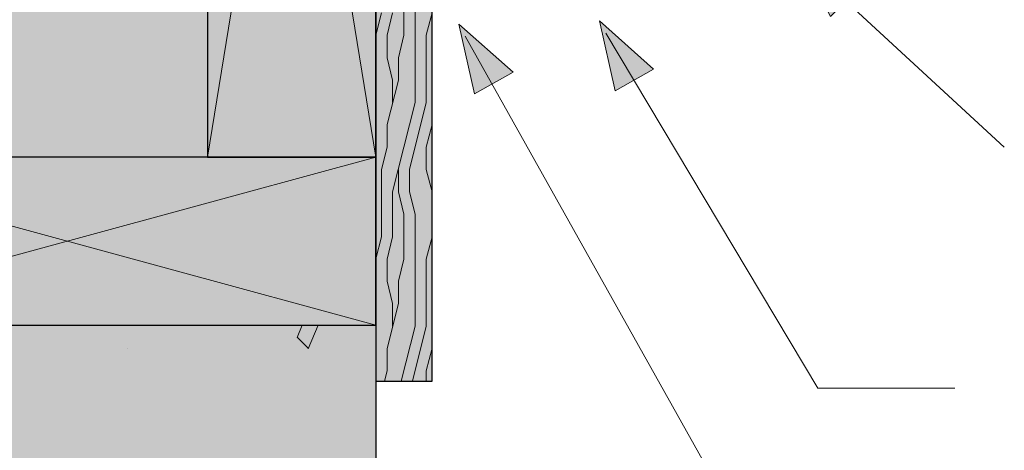
# Model space of a CAD drawing. Units: inches. Extents: x -1.39 to 3.48, y 3.67 to 8.04.
# Drawn here: x 0.37 to 1.64, y 5.27 to 5.82 of the extents above; entities that cross this region are included whole.
import ezdxf

# ---------------------------------------------------------------- set-up
doc = ezdxf.new("R2010")
doc.units = ezdxf.units.IN
doc.header["$MEASUREMENT"] = 0
doc.layers.add('callouts', color=7, linetype='Continuous')
doc.layers.add('Layer 1', color=7, linetype='Continuous')

# ---------------------------------------------------------------- blocks, each defined once
blk = doc.blocks.new('block 27')
at = {"layer": 'callouts', "true_color": 0x231f20}
blk.add_hatch(color=250, dxfattribs=at).paths.add_polyline_path([(1.3722, 5.9085), (1.4552, 5.8665), (1.4146, 5.8269)])
at = {"layer": 'callouts', "lineweight": 0}
blk.add_lwpolyline([(1.3722, 5.9085), (1.4552, 5.8665), (1.4146, 5.8269), (1.3722, 5.9085)], dxfattribs=at)
at = {"layer": 'callouts', "color": 250, "lineweight": 15, "true_color": 0x231f20}
blk.add_lwpolyline([(1.3954, 5.8831), (1.6376, 5.6591)], dxfattribs=at)

msp = doc.modelspace()

# ---------------------------------------------------------------- hatches: boundary and pattern name
at = {"layer": 'callouts', "true_color": 0x231f20}
for points in [[(0.9374, 5.8172), (1.007, 5.7555), (0.9576, 5.7276)], [(1.118, 5.8211), (1.1875, 5.7594), (1.1381, 5.7314)]]:
    msp.add_hatch(color=250, dxfattribs=at).paths.add_polyline_path(points)
at = {"layer": 'Layer 1', "true_color": 0xecab5d}
h = msp.add_hatch(color=43, dxfattribs=at)
h.dxf.hatch_style = 2
h.paths.add_polyline_path([(0.8309, 5.3588), (0.9031, 5.3588), (0.9031, 7.9761), (0.8309, 7.9761)])
h = msp.add_hatch(color=43, dxfattribs=at)
h.dxf.hatch_style = 2
h.paths.add_polyline_path([(0.8304, 5.6462), (-0.5375, 5.6462), (-0.5375, 6.3283), (-0.5997, 6.3641), (-0.4749, 6.3641), (-0.5375, 6.3999), (-0.5375, 7.082), (0.8309, 7.082)])
h = msp.add_hatch(color=43, dxfattribs=at)
h.dxf.hatch_style = 2
h.paths.add_polyline_path([(0.615, 5.6462), (0.8309, 5.6462), (0.8309, 6.9743), (0.615, 6.9743)])
at = {"layer": 'Layer 1', "true_color": 0xc7bf9e}
h = msp.add_hatch(color=9, dxfattribs=at)
h.dxf.hatch_style = 2
h.paths.add_polyline_path([(0.0386, 5.4307), (0.8309, 5.4307), (0.8309, 5.6462), (0.0386, 5.6462)])
at = {"layer": 'Layer 1', "true_color": 0xf1f1f2}
h = msp.add_hatch(color=7, dxfattribs=at)
h.dxf.hatch_style = 2
h.paths.add_polyline_path([(0.2989, 4.6755), (0.2548, 4.5929), (0.2548, 4.7582), (0.2104, 4.6755), (-0.3213, 4.6755), (-0.3213, 5.4307), (0.8309, 5.4307), (0.8309, 4.6755)])

# ---------------------------------------------------------------- linework, layer by layer
at = {"layer": 'callouts', "lineweight": 0}
for points in [[(0.9374, 5.8172), (1.007, 5.7555), (0.9576, 5.7276), (0.9374, 5.8172)], [(1.118, 5.8211), (1.1875, 5.7594), (1.1381, 5.7314), (1.118, 5.8211)]]:
    msp.add_lwpolyline(points, dxfattribs=at)
at = {"layer": 'callouts', "color": 250, "lineweight": 15, "true_color": 0x231f20}
for points in [[(0.9457, 5.8017), (1.3567, 5.0679), (1.5881, 5.0679)], [(1.1262, 5.8056), (1.3983, 5.3495), (1.5742, 5.3495)]]:
    msp.add_lwpolyline(points, dxfattribs=at)
at = {"layer": 'Layer 1', "color": 250, "lineweight": 30, "true_color": 0x231f20}
for points in [[(0.8309, 5.3588), (0.9031, 5.3588), (0.9031, 7.9761), (0.8309, 7.9761), (0.8309, 5.3588), (0.8309, 5.3588)], [(0.8304, 5.6462), (-0.5375, 5.6462), (-0.5375, 6.3283), (-0.5997, 6.3641), (-0.4749, 6.3641), (-0.5375, 6.3999), (-0.5375, 7.082), (0.8309, 7.082), (0.8304, 5.6462)], [(0.615, 5.6462), (0.8309, 5.6462), (0.8309, 6.9743), (0.615, 6.9743), (0.615, 5.6462), (0.615, 5.6462)], [(0.0386, 5.4307), (0.8309, 5.4307), (0.8309, 5.6462), (0.0386, 5.6462), (0.0386, 5.4307), (0.0386, 5.4307)], [(0.2989, 4.6755), (0.2548, 4.5929), (0.2548, 4.7582), (0.2104, 4.6755), (-0.3213, 4.6755), (-0.3213, 5.4307), (0.8309, 5.4307), (0.8309, 4.6755), (0.2989, 4.6755)]]:
    msp.add_lwpolyline(points, dxfattribs=at)
at = {"layer": 'Layer 1', "color": 250, "lineweight": 9, "true_color": 0x231f20}
for points in [[(0.615, 6.9743), (0.8309, 5.6462)], [(0.8309, 6.9743), (0.615, 5.6462)], [(0.8668, 5.8028), (0.8668, 5.8604)], [(0.8813, 5.7165), (0.8813, 5.8604)], [(0.8309, 5.8028), (0.838, 5.8316)], [(0.8453, 5.8028), (0.8524, 5.8316)], [(0.8957, 5.8028), (0.9031, 5.8316)], [(0.8957, 5.8028), (0.9031, 5.8316)], [(0.8453, 5.774), (0.8453, 5.8028)], [(0.8598, 5.774), (0.8668, 5.8028)], [(0.8957, 5.7165), (0.8957, 5.8028)], [(0.8524, 5.7453), (0.8453, 5.774)], [(0.8598, 5.7453), (0.8598, 5.774)], [(0.8598, 5.7453), (0.8453, 5.6881)], [(0.8524, 5.7165), (0.8524, 5.7453)], [(0.8524, 5.6018), (0.8813, 5.7165)], [(0.8742, 5.6305), (0.8957, 5.7165)], [(0.8453, 5.6593), (0.8453, 5.6881)], [(0.8957, 5.6593), (0.9031, 5.6881)], [(0.838, 5.6305), (0.8453, 5.6593)], [(0.8957, 5.6305), (0.8957, 5.6593)], [(0.8309, 5.6462), (0.0386, 5.4307)], [(0.0386, 5.6462), (0.8309, 5.4307)], [(0.838, 5.5442), (0.838, 5.6305)], [(0.8598, 5.6018), (0.8598, 5.6305)], [(0.8742, 5.6018), (0.8742, 5.6305)], [(0.9031, 5.6018), (0.8957, 5.6305)], [(0.8524, 5.5442), (0.8524, 5.6018)], [(0.8668, 5.573), (0.8598, 5.6018)], [(0.8813, 5.573), (0.8742, 5.6018)], [(0.9031, 5.5442), (0.9031, 5.6018)], [(0.8668, 5.5155), (0.8668, 5.573)], [(0.8813, 5.4295), (0.8813, 5.573)], [(0.8309, 5.5158), (0.838, 5.5442)], [(0.8453, 5.5155), (0.8524, 5.5442)], [(0.8957, 5.5155), (0.9031, 5.5442)], [(0.8957, 5.5155), (0.9031, 5.5442)], [(0.8453, 5.487), (0.8453, 5.5155)], [(0.8598, 5.487), (0.8668, 5.5155)], [(0.8957, 5.4295), (0.8957, 5.5155)], [(0.8524, 5.4583), (0.8453, 5.487)], [(0.8598, 5.4583), (0.8598, 5.487)], [(0.8598, 5.4583), (0.8453, 5.4007)], [(0.8524, 5.4295), (0.8524, 5.4583)], [(0.8636, 5.3588), (0.8813, 5.4295)], [(0.878, 5.3588), (0.8957, 5.4295)], [(0.8453, 5.3719), (0.8453, 5.4007)], [(0.8957, 5.3719), (0.9031, 5.401)], [(0.8421, 5.3588), (0.8453, 5.3719)], [(0.8957, 5.3588), (0.8957, 5.3719)]]:
    msp.add_lwpolyline(points, dxfattribs=at)
at = {"layer": 'Layer 1', "color": 250, "lineweight": 15, "true_color": 0x231f20}
for points in [[(0.7299, 5.4148), (0.7363, 5.4307)], [(0.744, 5.4004), (0.7568, 5.4307)], [(0.7443, 5.4007), (0.7299, 5.4151)], [(0.5121, 5.4007), (0.5121, 5.4007)]]:
    msp.add_lwpolyline(points, dxfattribs=at)

# ---------------------------------------------------------------- block references
at = {"layer": 'callouts'}
msp.add_blockref('block 27', (0, 0), dxfattribs=at)

doc.saveas('drawing.dxf')
